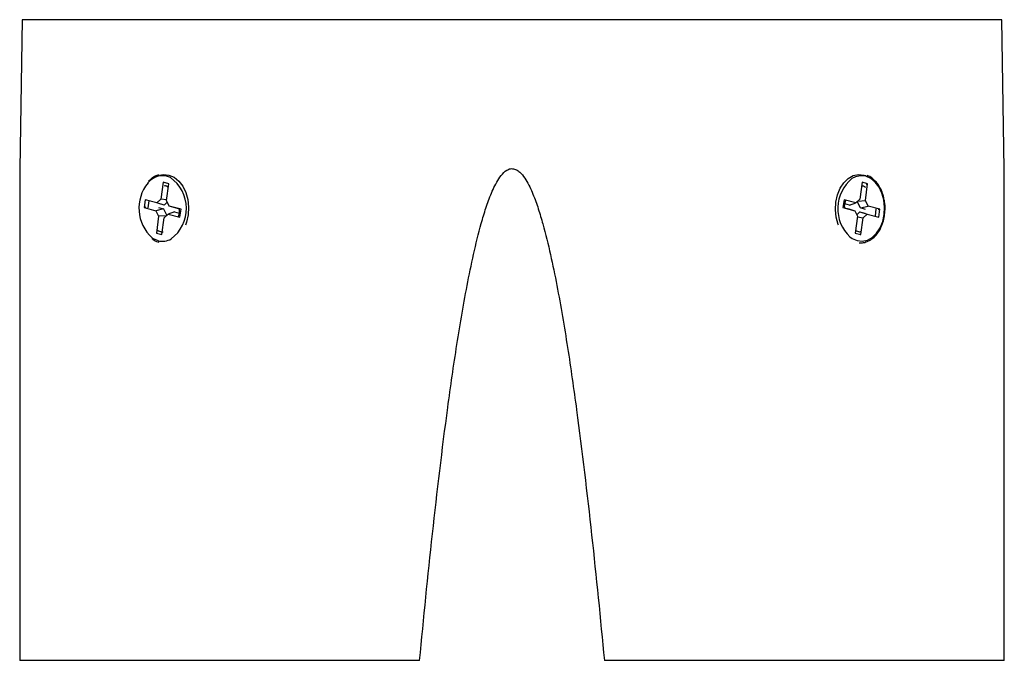
# Model space of a CAD drawing. Units: inches. Extents: x 9.3 to 30.1, y 3.9 to 18.8.
# Drawn here: x 9.3 to 12.3, y 11.8 to 13.7 of the extents above; entities that cross this region are included whole.
import ezdxf

# ---------------------------------------------------------------- set-up
doc = ezdxf.new("R2010")
doc.units = ezdxf.units.IN
doc.header["$LTSCALE"] = 2
doc.header["$MEASUREMENT"] = 0

msp = doc.modelspace()

# ---------------------------------------------------------------- linework, layer by layer
at = {"color": 7, "linetype": 'Continuous', "lineweight": 25}
for p, q in [((9.2942, 13.7456), (9.2861, 13.2842)), ((12.3344, 13.2842), (12.3264, 13.7456)), ((9.7302, 13.2419), (9.7233, 13.1899)), ((9.7476, 13.2372), (9.7302, 13.2419)), ((9.7344, 13.2406), (9.7302, 13.2419)), ((9.7407, 13.1853), (9.7476, 13.2372)), ((11.894, 13.2419), (11.887, 13.1899)), ((11.9114, 13.2372), (11.894, 13.2419)), ((11.9044, 13.1853), (11.9114, 13.2372)), ((11.9067, 13.2363), (11.9114, 13.2372)), ((9.6745, 13.1881), (9.6712, 13.1635)), ((9.7112, 13.1783), (9.6745, 13.1881)), ((9.6794, 13.1866), (9.6745, 13.1881)), ((9.686, 13.1848), (9.6828, 13.1626)), ((9.7233, 13.1899), (9.7112, 13.1783)), ((9.7334, 13.1715), (9.7112, 13.1783)), ((9.7334, 13.1715), (9.717, 13.1759)), ((9.7409, 13.1873), (9.7233, 13.1899)), ((9.7429, 13.1807), (9.7334, 13.1715)), ((9.7489, 13.1682), (9.7407, 13.1853)), ((11.8382, 13.1881), (11.8349, 13.1635)), ((11.8749, 13.1783), (11.8382, 13.1881)), ((11.8547, 13.1715), (11.8406, 13.1753)), ((11.8547, 13.1715), (11.8749, 13.1783)), ((11.887, 13.1899), (11.8749, 13.1783)), ((11.8888, 13.1624), (11.8792, 13.1823)), ((11.8809, 13.184), (11.9044, 13.1853)), ((11.9127, 13.1682), (11.9044, 13.1853)), ((9.6763, 13.1645), (9.6712, 13.1635)), ((9.6712, 13.1635), (9.7079, 13.1537)), ((9.7318, 13.1595), (9.7079, 13.1537)), ((9.7079, 13.1537), (9.7162, 13.1366)), ((9.7154, 13.1639), (9.7318, 13.1595)), ((9.7318, 13.1595), (9.7414, 13.1395)), ((9.7335, 13.1319), (9.7456, 13.1436)), ((9.7659, 13.1504), (9.7456, 13.1436)), ((9.7456, 13.1436), (9.7824, 13.1338)), ((9.7856, 13.1584), (9.7489, 13.1682)), ((9.7675, 13.1624), (9.7489, 13.1682)), ((9.7659, 13.1504), (9.7801, 13.1466)), ((9.781, 13.1588), (9.7675, 13.1624)), ((9.7824, 13.1338), (9.7856, 13.1584)), ((11.8349, 13.1635), (11.8717, 13.1537)), ((11.8394, 13.1631), (11.8531, 13.1595)), ((11.8531, 13.1595), (11.8717, 13.1537)), ((11.8717, 13.1537), (11.8799, 13.1366)), ((11.8777, 13.1412), (11.8872, 13.1504)), ((11.8872, 13.1504), (11.9036, 13.146)), ((11.8872, 13.1504), (11.9094, 13.1436)), ((11.8888, 13.1624), (11.9127, 13.1682)), ((11.9052, 13.158), (11.8888, 13.1624)), ((11.8973, 13.1319), (11.9094, 13.1436)), ((11.9094, 13.1436), (11.9461, 13.1338)), ((11.9494, 13.1584), (11.9127, 13.1682)), ((11.9356, 13.1367), (11.9379, 13.1593)), ((11.9444, 13.1574), (11.9494, 13.1584)), ((11.9461, 13.1338), (11.9494, 13.1584)), ((9.7162, 13.1366), (9.7092, 13.0847)), ((9.7397, 13.1379), (9.7162, 13.1366)), ((9.7266, 13.08), (9.7335, 13.1319)), ((11.8799, 13.1366), (11.873, 13.0847)), ((11.8796, 13.1346), (11.8973, 13.1319)), ((11.8903, 13.08), (11.8973, 13.1319)), ((11.9419, 13.1351), (11.9461, 13.1338)), ((9.7115, 13.0851), (9.7092, 13.0847)), ((9.7092, 13.0847), (9.7266, 13.08)), ((11.873, 13.0847), (11.8903, 13.08)), ((11.8884, 13.0806), (11.8903, 13.08)), ((9.2861, 11.7614), (10.5241, 11.7614)), ((10.5241, 11.7614), (10.5244, 11.7614)), ((11.0962, 11.7614), (11.0964, 11.7614)), ((11.0964, 11.7614), (12.3344, 11.7614))]:
    msp.add_line(p, q, dxfattribs=at)
at = {"color": 8, "linetype": 'Continuous', "lineweight": 25}
msp.add_line((12.3264, 13.7456), (9.2942, 13.7456), dxfattribs=at)
at = {"color": 7, "linetype": 'Continuous', "lineweight": 25, "flags": 128}
for points in [[(9.7191, 13.264), (9.7315, 13.2662), (9.7481, 13.2644), (9.764, 13.2575), (9.7785, 13.2457), (9.7907, 13.2296), (9.8001, 13.2102), (9.8062, 13.1882), (9.8087, 13.1649), (9.8074, 13.1414), (9.8025, 13.1189), (9.799, 13.1089)], [(11.8216, 13.1089), (11.8205, 13.1117), (11.8144, 13.1337), (11.8119, 13.157), (11.8131, 13.1805), (11.8181, 13.203), (11.8264, 13.2234), (11.8377, 13.2407), (11.8515, 13.254), (11.867, 13.2626), (11.8835, 13.2662), (11.9001, 13.2644), (11.9055, 13.2627)]]:
    msp.add_lwpolyline(points, dxfattribs=at)
at = {"color": 8, "linetype": 'Continuous', "lineweight": 25, "flags": 128}
for points in [[(11.8788, 13.0612), (11.8949, 13.0595), (11.9108, 13.0629), (11.9257, 13.0712), (11.939, 13.084), (11.9499, 13.1007), (11.958, 13.1204), (11.9627, 13.1421), (11.9639, 13.1648), (11.9615, 13.1872), (11.9556, 13.2084), (11.9466, 13.2272), (11.9348, 13.2426), (11.9209, 13.254), (11.9055, 13.2607), (11.8895, 13.2624), (11.8736, 13.259), (11.8625, 13.2534)], [(9.6966, 13.07), (9.6997, 13.0679), (9.7151, 13.0612)], [(11.8566, 13.0728), (11.8635, 13.0679), (11.8788, 13.0612)]]:
    msp.add_lwpolyline(points, dxfattribs=at)
at = {"color": 8, "linetype": 'Continuous', "lineweight": 25}
for centre, radius, start, end in [((9.7282, 13.2053), 0.0567, 64.3569, 142.3114), ((9.7284, 13.1123), 0.0529, 255.3861, 300.3068)]:
    msp.add_arc(centre, radius, start, end, dxfattribs=at)
at = {"color": 7, "linetype": 'Continuous', "lineweight": 25}
for centre, radius, start, end in [((9.7778, 13.1618), 0.1226, 140.3735, 228.4947), ((9.685, 13.1607), 0.1173, 306.7004, 54.7092), ((11.9391, 13.1605), 0.1204, 129.4861, 226.7228)]:
    msp.add_arc(centre, radius, start, end, dxfattribs=at)
for points, knots in [([(9.2861, 13.2838), (9.2861, 13.2838), (9.2861, 13.284), (9.2861, 13.2793), (9.2861, 13.2694), (9.2861, 13.2469), (9.2861, 13.1974), (9.2861, 13.1199), (9.2861, 13.0253), (9.2861, 12.8657), (9.2861, 12.6399), (9.2861, 12.3477), (9.2861, 12.0548), (9.2861, 11.859), (9.2861, 11.7611)], [0, 0, 0, 0, 0.003531, 0.009897, 0.021169, 0.032363, 0.063447, 0.125512, 0.187479, 0.249575, 0.436908, 0.624299, 0.812148, 1, 1, 1, 1]), ([(9.7159, 13.2646), (9.7142, 13.2643), (9.7074, 13.2628), (9.6968, 13.2566), (9.689, 13.2489), (9.6854, 13.2454)], [0, 0, 0, 0, 0.145916, 0.607737, 1, 1, 1, 1]), ([(10.5244, 11.7611), (10.5368, 11.8919), (10.5499, 12.0225), (10.5785, 12.2836), (10.5939, 12.414), (10.6202, 12.6094), (10.6296, 12.6745), (10.65, 12.8044), (10.661, 12.8693), (10.68, 12.9664), (10.6867, 12.9987), (10.7015, 13.063), (10.7095, 13.095), (10.7233, 13.1425), (10.7282, 13.1582), (10.739, 13.1894), (10.7449, 13.2048), (10.7552, 13.2273), (10.7588, 13.2347), (10.7669, 13.2491), (10.7713, 13.2561), (10.7815, 13.2691), (10.7873, 13.2752), (10.798, 13.2816), (10.8019, 13.2832), (10.8101, 13.2846), (10.8143, 13.2842), (10.8222, 13.2819), (10.8259, 13.2799), (10.8326, 13.2751), (10.8357, 13.2722), (10.8442, 13.2632), (10.8489, 13.2566), (10.8575, 13.2426), (10.8614, 13.2353), (10.8686, 13.2206), (10.8719, 13.2132), (10.8812, 13.1906), (10.8866, 13.1753), (10.8968, 13.1443), (10.9014, 13.1287), (10.9145, 13.0816), (10.9223, 13.0499), (10.9365, 12.9864), (10.943, 12.9545), (10.9614, 12.8587), (10.9722, 12.7945), (10.9923, 12.666), (11.0014, 12.6016), (11.0274, 12.4081), (11.0427, 12.2788), (11.071, 12.0201), (11.0839, 11.8906), (11.0962, 11.7611)], [0, 0, 0, 0, 0.125, 0.125, 0.25, 0.25, 0.3125, 0.3125, 0.375, 0.375, 0.40625, 0.40625, 0.4375, 0.4375, 0.453125, 0.453125, 0.46875, 0.46875, 0.476563, 0.476563, 0.484375, 0.484375, 0.492188, 0.492188, 0.496094, 0.496094, 0.5, 0.5, 0.503906, 0.503906, 0.507813, 0.507813, 0.515625, 0.515625, 0.523438, 0.523438, 0.53125, 0.53125, 0.546875, 0.546875, 0.5625, 0.5625, 0.59375, 0.59375, 0.625, 0.625, 0.6875, 0.6875, 0.75, 0.75, 0.875, 0.875, 1, 1, 1, 1]), ([(11.94, 13.2399), (11.9364, 13.244), (11.9287, 13.2528), (11.9183, 13.2602), (11.9115, 13.2623), (11.91, 13.2628)], [0, 0, 0, 0, 0.4044857, 0.865974, 1, 1, 1, 1]), ([(12.3344, 11.7611), (12.3344, 11.8588), (12.3344, 12.0542), (12.3344, 12.3469), (12.3344, 12.6393), (12.3344, 12.8654), (12.3344, 13.0253), (12.3344, 13.1199), (12.3344, 13.1974), (12.3344, 13.2469), (12.3344, 13.2694), (12.3344, 13.2793), (12.3344, 13.284), (12.3344, 13.2838), (12.3344, 13.2838)], [0, 0, 0, 0, 0.187469, 0.374935, 0.562709, 0.750425, 0.812412, 0.874488, 0.936553, 0.967637, 0.978831, 0.990103, 0.996469, 1, 1, 1, 1]), ([(9.7463, 13.2272), (9.7435, 13.2288), (9.7392, 13.2314), (9.7347, 13.2307), (9.7331, 13.2305)], [0, 0, 0, 0, 0.653518, 1, 1, 1, 1]), ([(11.9054, 13.226), (11.9032, 13.2276), (11.8991, 13.2305), (11.8945, 13.2302), (11.8924, 13.2301)], [0, 0, 0, 0, 0.538318, 1, 1, 1, 1]), ([(11.9626, 13.1878), (11.9617, 13.1927), (11.9594, 13.2047), (11.9521, 13.2218), (11.9453, 13.2344), (11.9405, 13.2394), (11.94, 13.2399)], [0, 0, 0, 0, 0.246906, 0.600869, 0.95531, 1, 1, 1, 1]), ([(11.8428, 13.1864), (11.8409, 13.1803), (11.8386, 13.1727), (11.8393, 13.1647), (11.8394, 13.1631)], [0, 0, 0, 0, 0.810541, 1, 1, 1, 1]), ([(11.9643, 13.1461), (11.9648, 13.1506), (11.966, 13.1623), (11.9652, 13.1766), (11.9631, 13.1857), (11.9626, 13.1878)], [0, 0, 0, 0, 0.3245, 0.843365, 1, 1, 1, 1]), ([(9.7781, 13.137), (9.7787, 13.1386), (9.7812, 13.1453), (9.7811, 13.1529), (9.781, 13.1588)], [0, 0, 0, 0, 0.232338, 1, 1, 1, 1]), ([(11.9542, 13.1064), (11.9558, 13.11), (11.9601, 13.1197), (11.9635, 13.1334), (11.9641, 13.1434), (11.9643, 13.1461)], [0, 0, 0, 0, 0.294317, 0.807745, 1, 1, 1, 1]), ([(9.713, 13.094), (9.7151, 13.0926), (9.7203, 13.0888), (9.7264, 13.0886), (9.7301, 13.0884)], [0, 0, 0, 0, 0.387141, 1, 1, 1, 1]), ([(11.8741, 13.0932), (11.8779, 13.091), (11.883, 13.0881), (11.8881, 13.089), (11.8893, 13.0891)], [0, 0, 0, 0, 0.759854, 1, 1, 1, 1]), ([(11.885, 13.0548), (11.8894, 13.0547), (11.8992, 13.0545), (11.9138, 13.0596), (11.9282, 13.0686), (11.9407, 13.0817), (11.9496, 13.0946), (11.9531, 13.1037), (11.9542, 13.1064)], [0, 0, 0, 0, 0.159637, 0.347751, 0.536323, 0.726461, 0.918047, 1, 1, 1, 1]), ([(9.6954, 13.0678), (9.6976, 13.0661), (9.7043, 13.0605), (9.7121, 13.058), (9.7173, 13.0563)], [0, 0, 0, 0, 0.322449, 1, 1, 1, 1])]:
    msp.add_open_spline(points, degree=3, knots=knots, dxfattribs=at)

doc.saveas('drawing.dxf')
